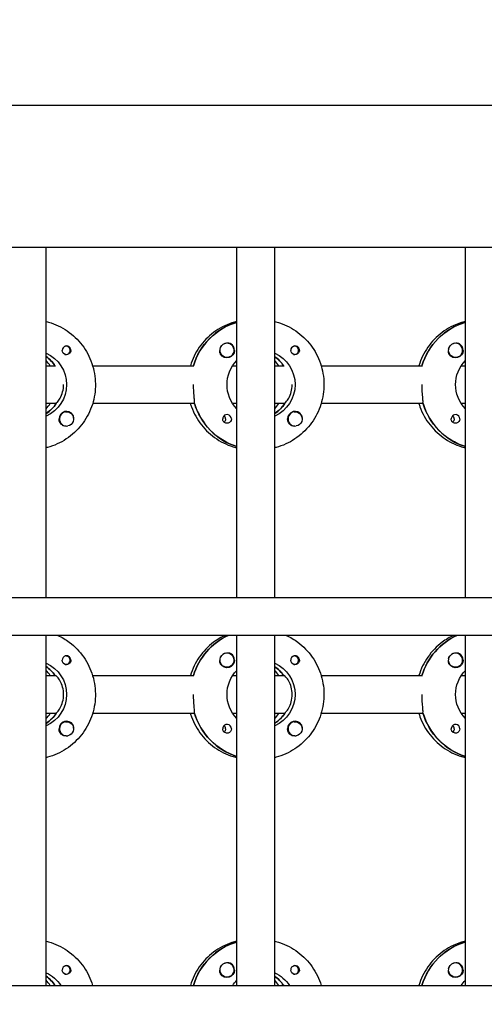
# Model space of a CAD drawing. Units: millimetres. Extents: x -12885 to 14564, y -11455 to 6363.
# Drawn here: x 1711 to 1908, y 35 to 452 of the extents above; entities that cross this region are included whole.
import ezdxf

# ---------------------------------------------------------------- set-up
doc = ezdxf.new("R2010")
doc.units = ezdxf.units.MM
doc.header["$LTSCALE"] = 20
doc.layers.add('2d', color=230, linetype='Continuous')
doc.layers.add('AS-Free_Space_Hatch', color=31, linetype='Continuous')

msp = doc.modelspace()

# ---------------------------------------------------------------- hatches: boundary and pattern name
at = {"layer": 'AS-Free_Space_Hatch'}
h = msp.add_hatch(dxfattribs=at)
h.set_pattern_fill('ANSI31', color=1, scale=100)
edge = h.paths.add_edge_path()
edge.add_line((-7310.99, -8243.4), (-6093.47, -6656.7))
edge.add_line((-6093.47, -6656.7), (-8480.96, -4824.71))
edge.add_line((-8480.96, -4824.71), (-8480.96, -4824.71))
edge.add_arc((-9089.72, -5618.07), 1000, 52.49998, 232.52578)
edge.add_line((-9698.12, -6411.69), (-7310.99, -8243.4))
edge = h.paths.add_edge_path()
edge.add_line((-11389.23, 1297.07), (-8042.26, -614.55))
edge.add_line((-8042.26, -614.55), (-7050.35, 1122.14))
edge.add_line((-7050.35, 1122.14), (-10397.32, 3033.77))
edge.add_arc((-10893.28, 2165.42), 1000, 60.2672, 240.2672)
edge = h.paths.add_edge_path()
edge.add_line((6553.4, -6708.88), (8648.92, -7918.73))
edge.add_arc((9148.92, -7052.71), 1000, 240, 420)
edge.add_line((9648.92, -6186.68), (7553.4, -4976.83))
edge.add_line((7553.4, -4976.83), (6553.4, -6708.88))
edge = h.paths.add_edge_path()
edge.add_line((9990.7, -2844.1), (11990.36, -3998.61))
edge.add_arc((12488.59, -3131.56), 1000, 240.11685, 420.00005)
edge.add_line((12988.59, -2265.54), (10990.7, -1112.05))
edge.add_line((10990.7, -1112.05), (9990.7, -2844.1))
edge = h.paths.add_edge_path()
edge.add_arc((-3410.48, -2051), 500, 0, 360, ccw=False)
edge = h.paths.add_edge_path()
edge.add_arc((2788.5, -1270), 500, 0, 360, ccw=False)

# ---------------------------------------------------------------- linework, layer by layer
at = {"layer": '2d'}
for p, q in [((2960.19, 415.47), (954.05, 415.47)), ((2960.21, 355.47), (954.07, 355.47)), ((1722.6, 207.47), (1722.6, 355.47)), ((1803.19, 207.47), (1803.19, 355.47)), ((1819.19, 207.47), (1819.19, 355.47)), ((1899.79, 207.47), (1899.79, 355.47)), ((1803.01, 323.78), (1803.19, 323.78)), ((1899.6, 323.78), (1899.79, 323.78)), ((1730.98, 313.74), (1730.71, 313.74)), ((1799.08, 314.97), (1799.04, 314.97)), ((1827.57, 313.74), (1827.3, 313.74)), ((1895.67, 314.97), (1895.63, 314.97)), ((1730.98, 310.19), (1730.71, 310.19)), ((1799.08, 308.97), (1799.04, 308.97)), ((1827.57, 310.19), (1827.3, 310.19)), ((1895.67, 308.97), (1895.63, 308.97)), ((1722.6, 305.47), (1726.6, 305.47)), ((1742.25, 305.47), (1785.09, 305.47)), ((1801.44, 305.47), (1803.19, 305.47)), ((1819.19, 305.47), (1823.19, 305.47)), ((1838.84, 305.47), (1881.68, 305.47)), ((1898.03, 305.47), (1899.79, 305.47)), ((1726.85, 289.47), (1722.6, 289.47)), ((1726.6, 289.47), (1726.85, 289.47)), ((1785.34, 289.47), (1742.25, 289.47)), ((1785.09, 289.47), (1785.34, 289.47)), ((1803.19, 289.47), (1801.44, 289.47)), ((1823.44, 289.47), (1819.19, 289.47)), ((1823.19, 289.47), (1823.44, 289.47)), ((1881.93, 289.47), (1838.84, 289.47)), ((1881.68, 289.47), (1881.93, 289.47)), ((1899.79, 289.47), (1898.03, 289.47)), ((1722.79, 285.38), (1722.6, 285.38)), ((1731.25, 285.97), (1731.21, 285.97)), ((1819.38, 285.38), (1819.19, 285.38)), ((1827.84, 285.97), (1827.8, 285.97)), ((1731.25, 279.97), (1731.21, 279.97)), ((1827.84, 279.97), (1827.8, 279.97)), ((953.56, 207.47), (2960.39, 207.47)), ((2960.42, 191.47), (953.53, 191.47)), ((1722.6, 43.47), (1722.6, 191.47)), ((1803.19, 43.47), (1803.19, 191.47)), ((1819.19, 43.47), (1819.19, 191.47)), ((1899.79, 43.47), (1899.79, 191.47)), ((1799.08, 183.97), (1799.04, 183.97)), ((1895.67, 183.97), (1895.63, 183.97)), ((1730.98, 182.74), (1730.71, 182.74)), ((1730.98, 179.19), (1730.71, 179.19)), ((1827.57, 182.74), (1827.3, 182.74)), ((1827.57, 179.19), (1827.3, 179.19)), ((1799.08, 177.97), (1799.04, 177.97)), ((1895.67, 177.97), (1895.63, 177.97)), ((1722.6, 174.47), (1726.6, 174.47)), ((1726.6, 174.47), (1726.35, 174.47)), ((1742.25, 174.47), (1785.09, 174.47)), ((1801.44, 174.47), (1803.19, 174.47)), ((1819.19, 174.47), (1823.19, 174.47)), ((1823.19, 174.47), (1822.94, 174.47)), ((1838.84, 174.47), (1881.68, 174.47)), ((1898.03, 174.47), (1899.79, 174.47)), ((1726.6, 158.47), (1722.6, 158.47)), ((1726.6, 158.47), (1726.85, 158.47)), ((1785.34, 158.47), (1742.25, 158.47)), ((1785.09, 158.47), (1785.34, 158.47)), ((1803.19, 158.47), (1801.44, 158.47)), ((1823.19, 158.47), (1819.19, 158.47)), ((1823.19, 158.47), (1823.44, 158.47)), ((1881.93, 158.47), (1838.84, 158.47)), ((1881.68, 158.47), (1881.93, 158.47)), ((1899.79, 158.47), (1898.03, 158.47)), ((1722.79, 154.38), (1722.6, 154.38)), ((1731.25, 154.97), (1731.21, 154.97)), ((1819.38, 154.38), (1819.19, 154.38)), ((1827.84, 154.97), (1827.8, 154.97)), ((1731.25, 148.97), (1731.21, 148.97)), ((1827.84, 148.97), (1827.8, 148.97)), ((1803.01, 61.78), (1803.19, 61.78)), ((1899.6, 61.78), (1899.79, 61.78)), ((1730.98, 51.74), (1730.71, 51.74)), ((1799.08, 52.97), (1799.04, 52.97)), ((1827.57, 51.74), (1827.3, 51.74)), ((1895.67, 52.97), (1895.63, 52.97)), ((1730.98, 48.19), (1730.71, 48.19)), ((1799.08, 46.97), (1799.04, 46.97)), ((1827.57, 48.19), (1827.3, 48.19)), ((1895.67, 46.97), (1895.63, 46.97)), ((953.83, 43.47), (2960.92, 43.47)), ((1722.6, 43.47), (1726.6, 43.47)), ((1726.6, 43.47), (1726.35, 43.47)), ((1742.25, 43.47), (1785.09, 43.47)), ((1801.44, 43.47), (1803.19, 43.47)), ((1819.19, 43.47), (1823.19, 43.47)), ((1823.19, 43.47), (1822.94, 43.47)), ((1838.84, 43.47), (1881.68, 43.47)), ((1898.03, 43.47), (1899.79, 43.47))]:
    msp.add_line(p, q, dxfattribs=at)
for centre, major_axis, start_param, end_param in [((1810.95, 297.47), (0, 27.5), 0.288029, 1.275616), ((1907.54, 297.47), (0, 27.5), 0.288029, 1.275616), ((1731.23, 311.97), (0, 1.85), 0.251837, 1.570796), ((1730.98, 311.97), (0, 1.77), -0.159628, 0.236564), ((1730.98, 311.97), (0, -1.78), -0.159628, 2.981965), ((1799.03, 311.97), (0, 3), 0.183982, 0.628132), ((1799.08, 311.97), (0, 3), -2.513461, 0.628132), ((1799.05, 311.97), (0, 3.2), -1.570796, -0.540896), ((1827.82, 311.97), (0, 1.85), 0.251837, 1.570796), ((1827.57, 311.97), (0, 1.78), -0.159628, 0.236564), ((1827.57, 311.97), (0, -1.77), -0.159628, 2.981965), ((1895.62, 311.97), (0, 3), 0.183982, 0.628132), ((1895.67, 311.97), (0, 3), -2.513461, 0.628132), ((1895.64, 311.97), (0, 3.2), -1.570796, -0.540896), ((1714.35, 297.47), (0, 14.5), -0.98636, -0.61061), ((1730.98, 311.97), (0, -1.78), -0.236564, -0.159628), ((1810.95, 297.47), (0, 14.5), -0.98636, -0.61061), ((1827.57, 311.97), (0, -1.78), -0.236564, -0.159628), ((1712.36, 297.47), (0, 14.5), -0.98636, -0.792154), ((1808.95, 297.47), (0, 14.5), -0.98636, -0.792154), ((1714.85, 297.47), (0, 14.5), -2.57265, -2.134363), ((1712.36, 297.47), (0, 14.5), -2.349438, -2.15522), ((1811.44, 297.47), (0, -27.5), -1.275619, -0.307125), ((1811.44, 297.47), (0, 14.5), -2.57265, -2.134363), ((1808.95, 297.47), (0, 14.5), -2.349438, -2.15522), ((1908.03, 297.47), (0, -27.5), -1.275619, -0.307125), ((1731.23, 282.97), (0, 3.2), -1.0299, 1.570796), ((1731.25, 282.97), (0, 3), 0.159628, 3.30122), ((1799.05, 282.97), (0, 1.85), -1.570796, 1.318959), ((1796.62, 282.97), (0, 1.85), -1.570796, -0.722826), ((1827.82, 282.97), (0, 3.2), -1.0299, 1.570796), ((1827.84, 282.97), (0, 3), 0.159628, 3.30122), ((1895.64, 282.97), (0, 1.85), -1.570796, 1.318959), ((1893.22, 282.97), (0, 1.85), -1.570796, -0.722826), ((1810.95, 166.47), (0, -27.5), -2.7119, -1.865973), ((1907.54, 166.47), (0, -27.5), -2.7119, -1.865973), ((1799.03, 180.97), (0, 3), 0.183982, 0.628132), ((1799.08, 180.97), (0, 3), -2.513461, 0.628132), ((1799.05, 180.97), (0, 3.2), -1.570796, -0.540896), ((1895.62, 180.97), (0, 3), 0.183982, 0.628132), ((1895.67, 180.97), (0, 3), -2.513461, 0.628132), ((1895.64, 180.97), (0, 3.2), -1.570796, -0.540896), ((1731.23, 180.97), (0, 1.85), 0.251837, 1.570796), ((1730.98, 180.97), (0, 1.78), -0.159628, 0.236564), ((1730.98, 180.97), (0, -1.77), -0.236564, -0.159628), ((1730.98, 180.97), (0, -1.78), -0.159628, 2.981965), ((1827.82, 180.97), (0, 1.85), 0.251837, 1.570796), ((1827.57, 180.97), (0, 1.77), -0.159628, 0.236564), ((1827.57, 180.97), (0, -1.77), -0.236564, -0.159628), ((1827.57, 180.97), (0, -1.78), -0.159628, 2.981965), ((1714.35, 166.47), (0, 14.5), -0.986366, -0.610608), ((1712.36, 166.47), (0, 14.5), -0.986366, -0.792153), ((1810.95, 166.47), (0, 14.5), -0.986366, -0.610608), ((1808.95, 166.47), (0, 14.5), -0.986366, -0.792153), ((1714.85, 166.47), (0, 14.5), -2.572651, -2.134363), ((1712.36, 166.47), (0, 14.5), -2.34944, -2.155226), ((1811.44, 166.47), (0, -27.5), -1.275619, -0.307126), ((1811.44, 166.47), (0, 14.5), -2.572651, -2.134363), ((1808.95, 166.47), (0, 14.5), -2.34944, -2.155226), ((1908.03, 166.47), (0, -27.5), -1.275619, -0.307126), ((1731.23, 151.97), (0, 3.2), -1.0299, 1.570796), ((1731.25, 151.97), (0, 3), 0.159628, 3.30122), ((1827.82, 151.97), (0, 3.2), -1.0299, 1.570796), ((1827.84, 151.97), (0, 3), 0.159628, 3.30122), ((1799.05, 151.97), (0, 1.85), -1.570796, 1.318959), ((1796.62, 151.97), (0, 1.85), -1.570796, -0.722826), ((1895.64, 151.97), (0, 1.85), -1.570796, 1.318959), ((1893.22, 151.97), (0, 1.85), -1.570796, -0.722826), ((1810.95, 35.47), (0, 27.5), 0.288029, 1.275619), ((1907.54, 35.47), (0, 27.5), 0.288029, 1.275619), ((1731.23, 49.97), (0, 1.85), 0.251837, 1.570796), ((1730.98, 49.97), (0, 1.78), -0.159628, 0.236564), ((1730.98, 49.97), (0, -1.78), -0.159628, 2.981965), ((1799.03, 49.97), (0, 3), 0.183982, 0.628132), ((1799.08, 49.97), (0, 3), -2.513461, 0.628132), ((1799.05, 49.97), (0, 3.2), -1.570796, -0.540896), ((1827.82, 49.97), (0, 1.85), 0.251837, 1.570796), ((1827.57, 49.97), (0, 1.77), -0.159628, 0.236564), ((1827.57, 49.97), (0, -1.77), -0.159628, 2.981965), ((1895.62, 49.97), (0, 3), 0.183982, 0.628132), ((1895.67, 49.97), (0, 3), -2.513461, 0.628132), ((1895.64, 49.97), (0, 3.2), -1.570796, -0.540896), ((1714.35, 35.47), (0, 14.5), -0.986366, -0.610609), ((1730.98, 49.97), (0, -1.77), -0.236564, -0.159628), ((1810.95, 35.47), (0, 14.5), -0.986366, -0.610609), ((1827.57, 49.97), (0, -1.77), -0.236564, -0.159628), ((1712.36, 35.47), (0, 14.5), -0.986366, -0.792153), ((1808.95, 35.47), (0, 14.5), -0.986366, -0.792153)]:
    msp.add_ellipse(centre, major_axis=major_axis, ratio=0.992215, start_param=start_param, end_param=end_param, dxfattribs=at)
at = {"layer": '2d', "extrusion": (0, 0, -1)}
for centre, major_axis, start_param, end_param in [((1810.95, 297.47), (0, 27.5), -1.275616, -0.295177), ((1907.54, 297.47), (0, 27.5), -1.275616, -0.295177), ((1799.08, 311.97), (0, -3), -0.628132, 2.513461), ((1799.03, 311.97), (0, 3), -1.386814, -0.628132), ((1895.67, 311.97), (0, -3), -0.628132, 2.513461), ((1895.62, 311.97), (0, 3), -1.386814, -0.628132), ((1716.84, 297.47), (0, -14.5), -2.729813, -0.411779), ((1714.35, 297.47), (0, -14.5), -2.530983, -2.155232), ((1731.23, 311.97), (0, -1.85), -1.318959, 1.570796), ((1799.05, 311.97), (0, -3.2), -1.570796, 1.0299), ((1813.44, 297.47), (0, -14.5), -2.729813, -0.411779), ((1810.95, 297.47), (0, -14.5), -2.530983, -2.155233), ((1827.82, 311.97), (0, -1.85), -1.318959, 1.570796), ((1895.64, 311.97), (0, -3.2), -1.570796, 1.0299), ((1813.44, 297.47), (0, 14.5), -2.349441, -0.792151), ((1910.03, 297.47), (0, 14.5), -2.349441, -0.792151), ((1714.85, 297.47), (0, -14.5), -0.986366, -0.58443), ((1811.44, 297.47), (0, -27.5), 0.307125, 1.285261), ((1811.44, 297.47), (0, -14.5), -0.986366, -0.58443), ((1908.03, 297.47), (0, -27.5), 0.307125, 1.285261), ((1731.25, 282.97), (0, 3), -0.159628, 2.981965), ((1827.84, 282.97), (0, 3), -0.159628, 2.981965), ((1731.23, 282.97), (0, 3.2), -2.600696, -1.570796), ((1796.62, 282.97), (0, -1.85), -1.570796, -0.720115), ((1799.05, 282.97), (0, -1.85), -1.570796, -0.251837), ((1827.82, 282.97), (0, 3.2), -2.600696, -1.570796), ((1893.22, 282.97), (0, -1.85), -1.570796, -0.720115), ((1895.64, 282.97), (0, -1.85), -1.570796, -0.251837), ((1810.95, 166.47), (0, 27.5), -1.275619, -0.429693), ((1907.54, 166.47), (0, 27.5), -1.275619, -0.429692), ((1799.08, 180.97), (0, -3), -0.628132, 2.513461), ((1799.03, 180.97), (0, 3), -1.386814, -0.628132), ((1895.67, 180.97), (0, -3), -0.628132, 2.513461), ((1895.62, 180.97), (0, 3), -1.386814, -0.628132), ((1716.84, 166.47), (0, -14.5), -2.729814, -0.411778), ((1731.23, 180.97), (0, -1.85), -1.318959, 1.570796), ((1799.05, 180.97), (0, -3.2), -1.570796, 1.0299), ((1813.44, 166.47), (0, -14.5), -2.729814, -0.411778), ((1827.82, 180.97), (0, -1.85), -1.318959, 1.570796), ((1895.64, 180.97), (0, -3.2), -1.570796, 1.0299), ((1714.35, 166.47), (0, -14.5), -2.530984, -2.155226), ((1813.44, 166.47), (0, 14.5), -2.34944, -0.792153), ((1810.95, 166.47), (0, -14.5), -2.530984, -2.155226), ((1910.03, 166.47), (0, 14.5), -2.34944, -0.792153), ((1714.85, 166.47), (0, -14.5), -0.986366, -0.58443), ((1811.44, 166.47), (0, -27.5), 0.307126, 1.285261), ((1811.44, 166.47), (0, -14.5), -0.986366, -0.58443), ((1908.03, 166.47), (0, -27.5), 0.307126, 1.285261), ((1731.25, 151.97), (0, 3), -0.159628, 2.981965), ((1827.84, 151.97), (0, 3), -0.159628, 2.981965), ((1731.23, 151.97), (0, 3.2), -2.600696, -1.570796), ((1796.62, 151.97), (0, -1.85), -1.570796, -0.720115), ((1799.05, 151.97), (0, -1.85), -1.570796, -0.251837), ((1827.82, 151.97), (0, 3.2), -2.600696, -1.570796), ((1893.22, 151.97), (0, -1.85), -1.570796, -0.720115), ((1895.64, 151.97), (0, -1.85), -1.570796, -0.251837), ((1810.95, 35.47), (0, 27.5), -1.275619, -0.295177), ((1907.54, 35.47), (0, 27.5), -1.275619, -0.295177), ((1731.23, 49.97), (0, -1.85), -1.318959, 1.570796), ((1799.08, 49.97), (0, -3), -0.628132, 2.513461), ((1799.03, 49.97), (0, 3), -1.386814, -0.628132), ((1799.05, 49.97), (0, -3.2), -1.570796, 1.0299), ((1827.82, 49.97), (0, -1.85), -1.318959, 1.570796), ((1895.67, 49.97), (0, -3), -0.628132, 2.513461), ((1895.62, 49.97), (0, 3), -1.386814, -0.628132), ((1895.64, 49.97), (0, -3.2), -1.570796, 1.0299), ((1716.84, 35.47), (0, -14.5), -2.729814, -2.155226), ((1714.35, 35.47), (0, -14.5), -2.530984, -2.155226), ((1813.44, 35.47), (0, -14.5), -2.729814, -2.155226), ((1810.95, 35.47), (0, -14.5), -2.530984, -2.155226), ((1813.44, 35.47), (0, 14.5), -0.986366, -0.792152), ((1910.03, 35.47), (0, 14.5), -0.986366, -0.792152)]:
    msp.add_ellipse(centre, major_axis=major_axis, ratio=0.992215, start_param=start_param, end_param=end_param, dxfattribs=at)
at = {"layer": '2d'}
for points, knots in [([(1722.6, 324.18), (1723.3, 324.01), (1724, 323.81), (1727.45, 322.66), (1730.06, 321.29), (1734.74, 317.79), (1736.8, 315.67), (1740.14, 310.87), (1741.43, 308.2), (1743.11, 302.57), (1743.5, 299.63), (1743.34, 293.76), (1742.78, 290.83), (1740.79, 285.31), (1739.35, 282.72), (1735.73, 278.11), (1733.55, 276.1), (1728.67, 272.88), (1725.98, 271.66), (1722.97, 270.85), (1722.79, 270.81), (1722.6, 270.76)], [0.239923, 0.239923, 0.239923, 0.239923, 0.319023, 0.319023, 0.638243, 0.638243, 0.95797, 0.95797, 1.278305, 1.278305, 1.599113, 1.599113, 1.920075, 1.920075, 2.240818, 2.240818, 2.561049, 2.561049, 2.880669, 2.880669, 2.901669, 2.901669, 2.901669, 2.901669]), ([(1803.19, 324.18), (1802.49, 324.01), (1801.8, 323.81), (1798.35, 322.66), (1795.73, 321.29), (1791.06, 317.79), (1789, 315.67), (1785.67, 310.89), (1784.39, 308.25), (1783.55, 305.47)], [0.239922, 0.239922, 0.239922, 0.239922, 0.319023, 0.319023, 0.638243, 0.638243, 0.95797, 0.95797, 1.275143, 1.275143, 1.275143, 1.275143]), ([(1819.19, 324.18), (1819.9, 324.01), (1820.59, 323.81), (1824.04, 322.66), (1826.66, 321.29), (1831.33, 317.79), (1833.39, 315.67), (1836.74, 310.87), (1838.03, 308.2), (1839.7, 302.57), (1840.09, 299.63), (1839.93, 293.76), (1839.37, 290.83), (1837.38, 285.31), (1835.94, 282.72), (1832.32, 278.11), (1830.14, 276.1), (1825.26, 272.88), (1822.57, 271.66), (1819.57, 270.85), (1819.38, 270.81), (1819.19, 270.76)], [0.239923, 0.239923, 0.239923, 0.239923, 0.319023, 0.319023, 0.638243, 0.638243, 0.95797, 0.95797, 1.278305, 1.278305, 1.599113, 1.599113, 1.920075, 1.920075, 2.240818, 2.240818, 2.561049, 2.561049, 2.880669, 2.880669, 2.901669, 2.901669, 2.901669, 2.901669]), ([(1899.79, 324.18), (1899.08, 324.01), (1898.39, 323.81), (1894.94, 322.66), (1892.32, 321.29), (1887.65, 317.79), (1885.59, 315.67), (1882.26, 310.89), (1880.98, 308.25), (1880.14, 305.47)], [0.239922, 0.239922, 0.239922, 0.239922, 0.319023, 0.319023, 0.638243, 0.638243, 0.95797, 0.95797, 1.275142, 1.275142, 1.275142, 1.275142]), ([(1733.06, 311.97), (1733.06, 312.07), (1733.05, 312.18), (1733, 312.49), (1732.93, 312.69), (1732.77, 312.96), (1732.72, 313.04), (1732.61, 313.18), (1732.56, 313.23), (1732.45, 313.34), (1732.39, 313.39), (1732.25, 313.5), (1732.16, 313.56), (1731.86, 313.72), (1731.63, 313.78), (1731.19, 313.83), (1730.98, 313.81), (1730.77, 313.76)], [-0.7359678, -0.7359678, -0.7359678, -0.7359678, -0.7042404, -0.7042404, -0.6412641, -0.6412641, -0.6110803, -0.6110803, -0.5887918, -0.5887918, -0.5659175, -0.5659175, -0.5330171, -0.5330171, -0.4632988, -0.4632988, -0.3983341, -0.3983341, -0.3983341, -0.3983341]), ([(1800.69, 314.71), (1800.55, 314.79), (1800.41, 314.85), (1799.96, 314.99), (1799.63, 315.02), (1799.23, 314.98), (1799.18, 314.97), (1799.12, 314.97)], [-0.4285066, -0.4285066, -0.4285066, -0.4285066, -0.3702947, -0.3702947, -0.2554118, -0.2554118, -0.2367421, -0.2367421, -0.2367421, -0.2367421]), ([(1829.65, 311.97), (1829.65, 312.07), (1829.64, 312.18), (1829.59, 312.49), (1829.52, 312.69), (1829.36, 312.96), (1829.31, 313.04), (1829.2, 313.18), (1829.15, 313.23), (1829.04, 313.34), (1828.99, 313.39), (1828.84, 313.5), (1828.75, 313.56), (1828.45, 313.72), (1828.22, 313.78), (1827.78, 313.83), (1827.57, 313.81), (1827.36, 313.76)], [-0.7359678, -0.7359678, -0.7359678, -0.7359678, -0.7042404, -0.7042404, -0.6412641, -0.6412641, -0.6110803, -0.6110803, -0.5887918, -0.5887918, -0.5659175, -0.5659175, -0.5330171, -0.5330171, -0.4632988, -0.4632988, -0.3983341, -0.3983341, -0.3983341, -0.3983341]), ([(1897.28, 314.71), (1897.15, 314.79), (1897, 314.85), (1896.55, 314.99), (1896.22, 315.02), (1895.82, 314.98), (1895.77, 314.97), (1895.71, 314.97)], [-0.4285066, -0.4285066, -0.4285066, -0.4285066, -0.3702947, -0.3702947, -0.2554118, -0.2554118, -0.2367421, -0.2367421, -0.2367421, -0.2367421]), ([(1733.06, 311.97), (1733.06, 311.87), (1733.05, 311.77), (1733.03, 311.61), (1733.02, 311.56), (1733.01, 311.5)], [0.73596784, 0.73596784, 0.73596784, 0.73596784, 0.76566083, 0.76566083, 0.78261583, 0.78261583, 0.78261583, 0.78261583]), ([(1796.33, 310.32), (1796.27, 310.43), (1796.21, 310.55), (1796.07, 310.95), (1796.03, 311.25), (1796.04, 311.66), (1796.05, 311.77), (1796.06, 311.89)], [1.5283721, 1.5283721, 1.5283721, 1.5283721, 1.5732284, 1.5732284, 1.6747879, 1.6747879, 1.713878, 1.713878, 1.713878, 1.713878]), ([(1829.65, 311.97), (1829.65, 311.87), (1829.65, 311.77), (1829.62, 311.61), (1829.61, 311.56), (1829.6, 311.5)], [0.73596784, 0.73596784, 0.73596784, 0.73596784, 0.76566083, 0.76566083, 0.78261583, 0.78261583, 0.78261583, 0.78261583]), ([(1892.92, 310.32), (1892.86, 310.43), (1892.8, 310.55), (1892.66, 310.95), (1892.62, 311.25), (1892.63, 311.66), (1892.64, 311.77), (1892.65, 311.89)], [1.5283721, 1.5283721, 1.5283721, 1.5283721, 1.5732284, 1.5732284, 1.6747879, 1.6747879, 1.713878, 1.713878, 1.713878, 1.713878]), ([(1727.01, 289.72), (1727.12, 289.82), (1727.24, 289.94), (1727.74, 290.5), (1728.17, 291.11), (1728.93, 292.51), (1729.31, 293.39), (1729.84, 295.36), (1729.99, 296.44), (1729.99, 297.47)], [-2.274968, -2.274968, -2.274968, -2.274968, -2.163147, -2.163147, -1.853363, -1.853363, -1.544914, -1.544914, -1.236465, -1.236465, -1.236465, -1.236465]), ([(1785.26, 289.72), (1785.28, 289.82), (1785.29, 289.94), (1785.3, 290.49), (1785.26, 291.11), (1785.14, 292.52), (1785.06, 293.42), (1784.94, 295.39), (1784.9, 296.46), (1784.9, 297.47)], [-2.229842, -2.229842, -2.229842, -2.229842, -2.122712, -2.122712, -1.819422, -1.819422, -1.516212, -1.516212, -1.213001, -1.213001, -1.213001, -1.213001]), ([(1823.61, 289.72), (1823.71, 289.82), (1823.83, 289.94), (1824.33, 290.5), (1824.76, 291.11), (1825.53, 292.51), (1825.91, 293.39), (1826.43, 295.36), (1826.58, 296.44), (1826.58, 297.47)], [-2.274968, -2.274968, -2.274968, -2.274968, -2.163147, -2.163147, -1.853363, -1.853363, -1.544914, -1.544914, -1.236465, -1.236465, -1.236465, -1.236465]), ([(1881.85, 289.72), (1881.87, 289.82), (1881.88, 289.94), (1881.89, 290.49), (1881.85, 291.11), (1881.73, 292.52), (1881.65, 293.42), (1881.53, 295.39), (1881.5, 296.46), (1881.5, 297.47)], [-2.229842, -2.229842, -2.229842, -2.229842, -2.122712, -2.122712, -1.819422, -1.819422, -1.516212, -1.516212, -1.213001, -1.213001, -1.213001, -1.213001]), ([(1783.55, 289.47), (1783.69, 289), (1783.85, 288.53), (1785.01, 285.31), (1786.45, 282.72), (1790.07, 278.11), (1792.25, 276.1), (1797.13, 272.88), (1799.82, 271.66), (1802.82, 270.85), (1803.01, 270.81), (1803.19, 270.76)], [1.866444, 1.866444, 1.866444, 1.866444, 1.920075, 1.920075, 2.240818, 2.240818, 2.561049, 2.561049, 2.880669, 2.880669, 2.901671, 2.901671, 2.901671, 2.901671]), ([(1880.14, 289.47), (1880.28, 289), (1880.44, 288.53), (1881.6, 285.31), (1883.04, 282.72), (1886.66, 278.11), (1888.84, 276.1), (1893.72, 272.88), (1896.41, 271.66), (1899.41, 270.85), (1899.6, 270.81), (1899.79, 270.76)], [1.866444, 1.866444, 1.866444, 1.866444, 1.920075, 1.920075, 2.240818, 2.240818, 2.561049, 2.561049, 2.880669, 2.880669, 2.901671, 2.901671, 2.901671, 2.901671]), ([(1734.22, 283.26), (1734.22, 283.3), (1734.22, 283.35), (1734.24, 283.69), (1734.21, 283.99), (1734.07, 284.39), (1734.02, 284.51), (1733.95, 284.62)], [-1.6906296, -1.6906296, -1.6906296, -1.6906296, -1.6747879, -1.6747879, -1.5732284, -1.5732284, -1.5283721, -1.5283721, -1.5283721, -1.5283721]), ([(1830.81, 283.26), (1830.81, 283.3), (1830.81, 283.35), (1830.83, 283.69), (1830.8, 283.99), (1830.66, 284.39), (1830.61, 284.51), (1830.54, 284.62)], [-1.6906296, -1.6906296, -1.6906296, -1.6906296, -1.674788, -1.674788, -1.5732284, -1.5732284, -1.5283721, -1.5283721, -1.5283721, -1.5283721]), ([(1731.14, 279.98), (1731.08, 279.97), (1731.02, 279.96), (1730.63, 279.92), (1730.31, 279.95), (1729.87, 280.09), (1729.73, 280.15), (1729.59, 280.23)], [2.18776, 2.18776, 2.18776, 2.18776, 2.2069297, 2.2069297, 2.3218125, 2.3218125, 2.3800245, 2.3800245, 2.3800245, 2.3800245]), ([(1799.51, 281.18), (1799.3, 281.13), (1799.09, 281.11), (1798.64, 281.16), (1798.42, 281.22), (1798.11, 281.38), (1798.02, 281.44), (1797.87, 281.55), (1797.81, 281.6), (1797.71, 281.71), (1797.66, 281.76), (1797.55, 281.9), (1797.49, 281.98), (1797.34, 282.25), (1797.28, 282.45), (1797.22, 282.76), (1797.22, 282.87), (1797.22, 282.97)], [0.3983341, 0.3983341, 0.3983341, 0.3983341, 0.4632988, 0.4632988, 0.5330171, 0.5330171, 0.5659175, 0.5659175, 0.5887918, 0.5887918, 0.6110803, 0.6110803, 0.6412641, 0.6412641, 0.7042404, 0.7042404, 0.7359678, 0.7359678, 0.7359678, 0.7359678]), ([(1827.73, 279.98), (1827.67, 279.97), (1827.62, 279.96), (1827.22, 279.92), (1826.9, 279.95), (1826.46, 280.09), (1826.32, 280.15), (1826.18, 280.23)], [2.18776, 2.18776, 2.18776, 2.18776, 2.2069297, 2.2069297, 2.3218125, 2.3218125, 2.3800245, 2.3800245, 2.3800245, 2.3800245]), ([(1896.1, 281.18), (1895.89, 281.13), (1895.68, 281.11), (1895.23, 281.16), (1895.01, 281.22), (1894.7, 281.38), (1894.61, 281.44), (1894.46, 281.55), (1894.41, 281.6), (1894.3, 281.71), (1894.25, 281.76), (1894.14, 281.9), (1894.09, 281.98), (1893.94, 282.25), (1893.87, 282.45), (1893.82, 282.76), (1893.81, 282.87), (1893.81, 282.97)], [0.3983341, 0.3983341, 0.3983341, 0.3983341, 0.4632988, 0.4632988, 0.5330171, 0.5330171, 0.5659175, 0.5659175, 0.5887918, 0.5887918, 0.6110803, 0.6110803, 0.6412641, 0.6412641, 0.7042404, 0.7042404, 0.7359678, 0.7359678, 0.7359678, 0.7359678]), ([(1727.48, 191.47), (1729.22, 190.67), (1730.87, 189.69), (1734.74, 186.79), (1736.8, 184.67), (1740.14, 179.87), (1741.43, 177.2), (1743.11, 171.57), (1743.5, 168.63), (1743.34, 162.76), (1742.78, 159.83), (1740.79, 154.31), (1739.35, 151.72), (1735.73, 147.11), (1733.55, 145.1), (1728.67, 141.88), (1725.98, 140.66), (1722.97, 139.85), (1722.79, 139.81), (1722.6, 139.76)], [0.429045, 0.429045, 0.429045, 0.429045, 0.638243, 0.638243, 0.95797, 0.95797, 1.278305, 1.278305, 1.599113, 1.599113, 1.920075, 1.920075, 2.240818, 2.240818, 2.561049, 2.561049, 2.880669, 2.880669, 2.90167, 2.90167, 2.90167, 2.90167]), ([(1798.31, 191.47), (1796.58, 190.67), (1794.93, 189.69), (1791.06, 186.79), (1789, 184.67), (1785.67, 179.89), (1784.39, 177.25), (1783.55, 174.47)], [0.4290447, 0.4290447, 0.4290447, 0.4290447, 0.6382432, 0.6382432, 0.9579698, 0.9579698, 1.2751455, 1.2751455, 1.2751455, 1.2751455]), ([(1824.08, 191.47), (1825.81, 190.67), (1827.46, 189.69), (1831.33, 186.79), (1833.39, 184.67), (1836.74, 179.87), (1838.03, 177.2), (1839.7, 171.57), (1840.09, 168.63), (1839.93, 162.76), (1839.37, 159.83), (1837.38, 154.31), (1835.94, 151.72), (1832.32, 147.11), (1830.14, 145.1), (1825.26, 141.88), (1822.57, 140.66), (1819.57, 139.85), (1819.38, 139.81), (1819.19, 139.76)], [0.429045, 0.429045, 0.429045, 0.429045, 0.638243, 0.638243, 0.95797, 0.95797, 1.278305, 1.278305, 1.599113, 1.599113, 1.920075, 1.920075, 2.240818, 2.240818, 2.561049, 2.561049, 2.880669, 2.880669, 2.90167, 2.90167, 2.90167, 2.90167]), ([(1894.9, 191.47), (1893.17, 190.67), (1891.52, 189.69), (1887.65, 186.79), (1885.59, 184.67), (1882.26, 179.89), (1880.98, 177.25), (1880.14, 174.47)], [0.429044, 0.429044, 0.429044, 0.429044, 0.6382432, 0.6382432, 0.9579698, 0.9579698, 1.2751455, 1.2751455, 1.2751455, 1.2751455]), ([(1800.69, 183.71), (1800.55, 183.79), (1800.41, 183.85), (1799.96, 183.99), (1799.63, 184.02), (1799.23, 183.98), (1799.18, 183.97), (1799.12, 183.97)], [-0.4285066, -0.4285066, -0.4285066, -0.4285066, -0.3702947, -0.3702947, -0.2554118, -0.2554118, -0.2367421, -0.2367421, -0.2367421, -0.2367421]), ([(1897.28, 183.71), (1897.15, 183.79), (1897, 183.85), (1896.55, 183.99), (1896.22, 184.02), (1895.82, 183.98), (1895.77, 183.97), (1895.71, 183.97)], [-0.4285066, -0.4285066, -0.4285066, -0.4285066, -0.3702947, -0.3702947, -0.2554118, -0.2554118, -0.2367421, -0.2367421, -0.2367421, -0.2367421]), ([(1733.06, 180.97), (1733.06, 181.07), (1733.05, 181.18), (1733, 181.49), (1732.93, 181.69), (1732.77, 181.96), (1732.72, 182.04), (1732.61, 182.18), (1732.56, 182.23), (1732.45, 182.34), (1732.39, 182.39), (1732.25, 182.5), (1732.16, 182.56), (1731.86, 182.72), (1731.63, 182.78), (1731.19, 182.83), (1730.98, 182.81), (1730.77, 182.76)], [-0.7359678, -0.7359678, -0.7359678, -0.7359678, -0.7042404, -0.7042404, -0.6412641, -0.6412641, -0.6110803, -0.6110803, -0.5887918, -0.5887918, -0.5659175, -0.5659175, -0.5330171, -0.5330171, -0.4632988, -0.4632988, -0.3983341, -0.3983341, -0.3983341, -0.3983341]), ([(1733.06, 180.97), (1733.06, 180.87), (1733.05, 180.77), (1733.03, 180.61), (1733.02, 180.56), (1733.01, 180.5)], [0.73596784, 0.73596784, 0.73596784, 0.73596784, 0.76566083, 0.76566083, 0.78261584, 0.78261584, 0.78261584, 0.78261584]), ([(1796.33, 179.32), (1796.27, 179.43), (1796.21, 179.55), (1796.07, 179.95), (1796.03, 180.25), (1796.04, 180.66), (1796.05, 180.77), (1796.06, 180.89)], [1.5283721, 1.5283721, 1.5283721, 1.5283721, 1.5732284, 1.5732284, 1.6747879, 1.6747879, 1.713878, 1.713878, 1.713878, 1.713878]), ([(1829.65, 180.97), (1829.65, 181.07), (1829.64, 181.18), (1829.59, 181.49), (1829.52, 181.69), (1829.36, 181.96), (1829.31, 182.04), (1829.2, 182.18), (1829.15, 182.23), (1829.04, 182.34), (1828.99, 182.39), (1828.84, 182.5), (1828.75, 182.56), (1828.45, 182.72), (1828.22, 182.78), (1827.78, 182.83), (1827.57, 182.81), (1827.36, 182.76)], [-0.7359678, -0.7359678, -0.7359678, -0.7359678, -0.7042404, -0.7042404, -0.6412641, -0.6412641, -0.6110803, -0.6110803, -0.5887918, -0.5887918, -0.5659175, -0.5659175, -0.5330171, -0.5330171, -0.4632988, -0.4632988, -0.3983341, -0.3983341, -0.3983341, -0.3983341]), ([(1829.65, 180.97), (1829.65, 180.87), (1829.65, 180.77), (1829.62, 180.61), (1829.61, 180.56), (1829.6, 180.5)], [0.73596784, 0.73596784, 0.73596784, 0.73596784, 0.76566083, 0.76566083, 0.78261583, 0.78261583, 0.78261583, 0.78261583]), ([(1892.92, 179.32), (1892.86, 179.43), (1892.8, 179.55), (1892.66, 179.95), (1892.62, 180.25), (1892.63, 180.66), (1892.64, 180.77), (1892.65, 180.89)], [1.5283721, 1.5283721, 1.5283721, 1.5283721, 1.5732284, 1.5732284, 1.6747879, 1.6747879, 1.713878, 1.713878, 1.713878, 1.713878]), ([(1729.99, 166.47), (1729.99, 167.5), (1729.84, 168.58), (1729.31, 170.55), (1728.93, 171.43), (1728.17, 172.83), (1727.74, 173.44), (1727.01, 174.26), (1726.73, 174.47), (1726.6, 174.47)], [-1.236465, -1.236465, -1.236465, -1.236465, -0.928016, -0.928016, -0.619567, -0.619567, -0.309783, -0.309783, 0, 0, 0, 0]), ([(1826.58, 166.47), (1826.58, 167.5), (1826.43, 168.58), (1825.91, 170.55), (1825.53, 171.43), (1824.76, 172.83), (1824.33, 173.44), (1823.6, 174.26), (1823.32, 174.47), (1823.19, 174.47)], [-1.236465, -1.236465, -1.236465, -1.236465, -0.928016, -0.928016, -0.619567, -0.619567, -0.309783, -0.309783, 0, 0, 0, 0]), ([(1727.01, 158.72), (1727.12, 158.82), (1727.24, 158.94), (1727.74, 159.5), (1728.17, 160.11), (1728.93, 161.51), (1729.31, 162.39), (1729.84, 164.36), (1729.99, 165.44), (1729.99, 166.47)], [-2.274968, -2.274968, -2.274968, -2.274968, -2.163147, -2.163147, -1.853363, -1.853363, -1.544914, -1.544914, -1.236465, -1.236465, -1.236465, -1.236465]), ([(1785.26, 158.72), (1785.28, 158.82), (1785.29, 158.94), (1785.3, 159.49), (1785.26, 160.11), (1785.14, 161.52), (1785.06, 162.42), (1784.94, 164.39), (1784.9, 165.46), (1784.9, 166.47)], [-2.229842, -2.229842, -2.229842, -2.229842, -2.122712, -2.122712, -1.819422, -1.819422, -1.516212, -1.516212, -1.213001, -1.213001, -1.213001, -1.213001]), ([(1823.61, 158.72), (1823.71, 158.82), (1823.83, 158.94), (1824.33, 159.5), (1824.76, 160.11), (1825.53, 161.51), (1825.91, 162.39), (1826.43, 164.36), (1826.58, 165.44), (1826.58, 166.47)], [-2.274968, -2.274968, -2.274968, -2.274968, -2.163147, -2.163147, -1.853363, -1.853363, -1.544914, -1.544914, -1.236465, -1.236465, -1.236465, -1.236465]), ([(1881.85, 158.72), (1881.87, 158.82), (1881.88, 158.94), (1881.89, 159.49), (1881.85, 160.11), (1881.73, 161.52), (1881.65, 162.42), (1881.53, 164.39), (1881.5, 165.46), (1881.5, 166.47)], [-2.229842, -2.229842, -2.229842, -2.229842, -2.122712, -2.122712, -1.819422, -1.819422, -1.516212, -1.516212, -1.213001, -1.213001, -1.213001, -1.213001]), ([(1783.55, 158.47), (1783.69, 158), (1783.85, 157.53), (1785.01, 154.31), (1786.45, 151.72), (1790.07, 147.11), (1792.25, 145.1), (1797.13, 141.88), (1799.82, 140.66), (1802.82, 139.85), (1803.01, 139.81), (1803.19, 139.76)], [1.866447, 1.866447, 1.866447, 1.866447, 1.920075, 1.920075, 2.240818, 2.240818, 2.561049, 2.561049, 2.880669, 2.880669, 2.90167, 2.90167, 2.90167, 2.90167]), ([(1880.14, 158.47), (1880.28, 158), (1880.44, 157.53), (1881.6, 154.31), (1883.04, 151.72), (1886.66, 147.11), (1888.84, 145.1), (1893.72, 141.88), (1896.41, 140.66), (1899.41, 139.85), (1899.6, 139.81), (1899.79, 139.76)], [1.866447, 1.866447, 1.866447, 1.866447, 1.920075, 1.920075, 2.240818, 2.240818, 2.561049, 2.561049, 2.880669, 2.880669, 2.90167, 2.90167, 2.90167, 2.90167]), ([(1734.22, 152.26), (1734.22, 152.3), (1734.22, 152.35), (1734.24, 152.69), (1734.21, 152.99), (1734.07, 153.39), (1734.02, 153.51), (1733.95, 153.62)], [-1.6906296, -1.6906296, -1.6906296, -1.6906296, -1.6747879, -1.6747879, -1.5732284, -1.5732284, -1.5283721, -1.5283721, -1.5283721, -1.5283721]), ([(1799.51, 150.18), (1799.3, 150.13), (1799.09, 150.11), (1798.64, 150.16), (1798.42, 150.22), (1798.11, 150.38), (1798.02, 150.44), (1797.87, 150.55), (1797.81, 150.6), (1797.71, 150.71), (1797.66, 150.76), (1797.55, 150.9), (1797.49, 150.98), (1797.34, 151.25), (1797.28, 151.45), (1797.22, 151.76), (1797.22, 151.87), (1797.22, 151.97)], [0.3983341, 0.3983341, 0.3983341, 0.3983341, 0.4632988, 0.4632988, 0.5330171, 0.5330171, 0.5659175, 0.5659175, 0.5887918, 0.5887918, 0.6110803, 0.6110803, 0.6412641, 0.6412641, 0.7042404, 0.7042404, 0.7359678, 0.7359678, 0.7359678, 0.7359678]), ([(1830.81, 152.26), (1830.81, 152.3), (1830.81, 152.35), (1830.83, 152.69), (1830.8, 152.99), (1830.66, 153.39), (1830.61, 153.51), (1830.54, 153.62)], [-1.6906295, -1.6906295, -1.6906295, -1.6906295, -1.6747879, -1.6747879, -1.5732283, -1.5732283, -1.5283721, -1.5283721, -1.5283721, -1.5283721]), ([(1896.1, 150.18), (1895.89, 150.13), (1895.68, 150.11), (1895.23, 150.16), (1895.01, 150.22), (1894.7, 150.38), (1894.61, 150.44), (1894.46, 150.55), (1894.41, 150.6), (1894.3, 150.71), (1894.25, 150.76), (1894.14, 150.9), (1894.09, 150.98), (1893.94, 151.25), (1893.87, 151.45), (1893.82, 151.76), (1893.81, 151.87), (1893.81, 151.97)], [0.3983341, 0.3983341, 0.3983341, 0.3983341, 0.4632988, 0.4632988, 0.5330171, 0.5330171, 0.5659175, 0.5659175, 0.5887918, 0.5887918, 0.6110803, 0.6110803, 0.6412641, 0.6412641, 0.7042404, 0.7042404, 0.7359678, 0.7359678, 0.7359678, 0.7359678]), ([(1731.14, 148.98), (1731.08, 148.97), (1731.02, 148.96), (1730.63, 148.92), (1730.31, 148.95), (1729.87, 149.09), (1729.73, 149.15), (1729.59, 149.23)], [2.18776, 2.18776, 2.18776, 2.18776, 2.2069297, 2.2069297, 2.3218126, 2.3218126, 2.3800245, 2.3800245, 2.3800245, 2.3800245]), ([(1827.73, 148.98), (1827.67, 148.97), (1827.62, 148.96), (1827.22, 148.92), (1826.9, 148.95), (1826.46, 149.09), (1826.32, 149.15), (1826.18, 149.23)], [2.18776, 2.18776, 2.18776, 2.18776, 2.2069297, 2.2069297, 2.3218125, 2.3218125, 2.3800245, 2.3800245, 2.3800245, 2.3800245]), ([(1722.6, 62.18), (1723.3, 62.01), (1724, 61.81), (1727.45, 60.66), (1730.06, 59.29), (1734.74, 55.79), (1736.8, 53.67), (1740.13, 48.89), (1741.41, 46.25), (1742.25, 43.47)], [0.239923, 0.239923, 0.239923, 0.239923, 0.319023, 0.319023, 0.638243, 0.638243, 0.95797, 0.95797, 1.275146, 1.275146, 1.275146, 1.275146]), ([(1803.19, 62.18), (1802.49, 62.01), (1801.8, 61.81), (1798.35, 60.66), (1795.73, 59.29), (1791.06, 55.79), (1789, 53.67), (1785.67, 48.89), (1784.39, 46.25), (1783.55, 43.47)], [0.239922, 0.239922, 0.239922, 0.239922, 0.319023, 0.319023, 0.638243, 0.638243, 0.95797, 0.95797, 1.275146, 1.275146, 1.275146, 1.275146]), ([(1819.19, 62.18), (1819.9, 62.01), (1820.59, 61.81), (1824.04, 60.66), (1826.66, 59.29), (1831.33, 55.79), (1833.39, 53.67), (1836.72, 48.89), (1838, 46.25), (1838.84, 43.47)], [0.239923, 0.239923, 0.239923, 0.239923, 0.319023, 0.319023, 0.638243, 0.638243, 0.95797, 0.95797, 1.275146, 1.275146, 1.275146, 1.275146]), ([(1899.79, 62.18), (1899.08, 62.01), (1898.39, 61.81), (1894.94, 60.66), (1892.32, 59.29), (1887.65, 55.79), (1885.59, 53.67), (1882.26, 48.89), (1880.98, 46.25), (1880.14, 43.47)], [0.239922, 0.239922, 0.239922, 0.239922, 0.319023, 0.319023, 0.638243, 0.638243, 0.95797, 0.95797, 1.275146, 1.275146, 1.275146, 1.275146]), ([(1733.06, 49.97), (1733.06, 50.07), (1733.05, 50.18), (1733, 50.49), (1732.93, 50.69), (1732.77, 50.96), (1732.72, 51.04), (1732.61, 51.18), (1732.56, 51.23), (1732.45, 51.34), (1732.39, 51.39), (1732.25, 51.5), (1732.16, 51.56), (1731.86, 51.72), (1731.63, 51.78), (1731.19, 51.83), (1730.98, 51.81), (1730.77, 51.76)], [-0.7359678, -0.7359678, -0.7359678, -0.7359678, -0.7042404, -0.7042404, -0.6412641, -0.6412641, -0.6110803, -0.6110803, -0.5887918, -0.5887918, -0.5659175, -0.5659175, -0.5330171, -0.5330171, -0.4632988, -0.4632988, -0.3983341, -0.3983341, -0.3983341, -0.3983341]), ([(1733.06, 49.97), (1733.06, 49.87), (1733.05, 49.77), (1733.03, 49.61), (1733.02, 49.56), (1733.01, 49.5)], [0.73596784, 0.73596784, 0.73596784, 0.73596784, 0.76566083, 0.76566083, 0.78261583, 0.78261583, 0.78261583, 0.78261583]), ([(1800.69, 52.71), (1800.55, 52.79), (1800.41, 52.85), (1799.96, 52.99), (1799.63, 53.02), (1799.23, 52.98), (1799.18, 52.97), (1799.12, 52.97)], [-0.4285066, -0.4285066, -0.4285066, -0.4285066, -0.3702947, -0.3702947, -0.2554118, -0.2554118, -0.2367421, -0.2367421, -0.2367421, -0.2367421]), ([(1829.65, 49.97), (1829.65, 50.07), (1829.64, 50.18), (1829.59, 50.49), (1829.52, 50.69), (1829.36, 50.96), (1829.31, 51.04), (1829.2, 51.18), (1829.15, 51.23), (1829.04, 51.34), (1828.99, 51.39), (1828.84, 51.5), (1828.75, 51.56), (1828.45, 51.72), (1828.22, 51.78), (1827.78, 51.83), (1827.57, 51.81), (1827.36, 51.76)], [-0.7359678, -0.7359678, -0.7359678, -0.7359678, -0.7042404, -0.7042404, -0.6412641, -0.6412641, -0.6110803, -0.6110803, -0.5887918, -0.5887918, -0.5659175, -0.5659175, -0.5330171, -0.5330171, -0.4632988, -0.4632988, -0.3983341, -0.3983341, -0.3983341, -0.3983341]), ([(1829.65, 49.97), (1829.65, 49.87), (1829.65, 49.77), (1829.62, 49.61), (1829.61, 49.56), (1829.6, 49.5)], [0.73596784, 0.73596784, 0.73596784, 0.73596784, 0.76566083, 0.76566083, 0.78261583, 0.78261583, 0.78261583, 0.78261583]), ([(1897.28, 52.71), (1897.15, 52.79), (1897, 52.85), (1896.55, 52.99), (1896.22, 53.02), (1895.82, 52.98), (1895.77, 52.97), (1895.71, 52.97)], [-0.4285066, -0.4285066, -0.4285066, -0.4285066, -0.3702947, -0.3702947, -0.2554118, -0.2554118, -0.2367421, -0.2367421, -0.2367421, -0.2367421]), ([(1796.33, 48.32), (1796.27, 48.43), (1796.21, 48.55), (1796.07, 48.95), (1796.03, 49.25), (1796.04, 49.66), (1796.05, 49.77), (1796.06, 49.89)], [1.5283721, 1.5283721, 1.5283721, 1.5283721, 1.5732284, 1.5732284, 1.6747879, 1.6747879, 1.713878, 1.713878, 1.713878, 1.713878]), ([(1892.92, 48.32), (1892.86, 48.43), (1892.8, 48.55), (1892.66, 48.95), (1892.62, 49.25), (1892.63, 49.66), (1892.64, 49.77), (1892.65, 49.89)], [1.5283721, 1.5283721, 1.5283721, 1.5283721, 1.5732284, 1.5732284, 1.6747879, 1.6747879, 1.713878, 1.713878, 1.713878, 1.713878])]:
    msp.add_open_spline(points, degree=3, knots=knots, dxfattribs=at)
for points in [[(1726.6, 289.47), (1726.6, 289.47), (1726.6, 289.47), (1726.6, 289.47)], [(1785.08, 289.47), (1785.09, 289.47), (1785.09, 289.47), (1785.09, 289.47)], [(1823.19, 289.47), (1823.19, 289.47), (1823.19, 289.47), (1823.19, 289.47)], [(1881.68, 289.47), (1881.68, 289.47), (1881.68, 289.47), (1881.68, 289.47)], [(1797.28, 283.44), (1797.24, 283.28), (1797.22, 283.13), (1797.22, 282.97)], [(1893.87, 283.44), (1893.83, 283.28), (1893.81, 283.13), (1893.81, 282.97)], [(1803.19, 271.14), (1803.19, 271.14), (1803.19, 271.14), (1803.19, 271.14)], [(1899.79, 271.14), (1899.79, 271.14), (1899.79, 271.14), (1899.79, 271.14)], [(1785.09, 158.47), (1785.09, 158.47), (1785.09, 158.47), (1785.09, 158.47)], [(1881.68, 158.47), (1881.68, 158.47), (1881.68, 158.47), (1881.68, 158.47)], [(1797.28, 152.44), (1797.24, 152.28), (1797.22, 152.13), (1797.22, 151.97)], [(1893.87, 152.44), (1893.83, 152.28), (1893.81, 152.13), (1893.81, 151.97)], [(1803.19, 140.14), (1803.19, 140.14), (1803.19, 140.14), (1803.19, 140.14)], [(1899.79, 140.14), (1899.79, 140.14), (1899.79, 140.14), (1899.79, 140.14)], [(1726.6, 43.47), (1726.6, 43.47), (1726.6, 43.47), (1726.6, 43.47)], [(1823.19, 43.47), (1823.19, 43.47), (1823.19, 43.47), (1823.19, 43.47)]]:
    msp.add_open_spline(points, degree=3, dxfattribs=at)

doc.saveas('drawing.dxf')
